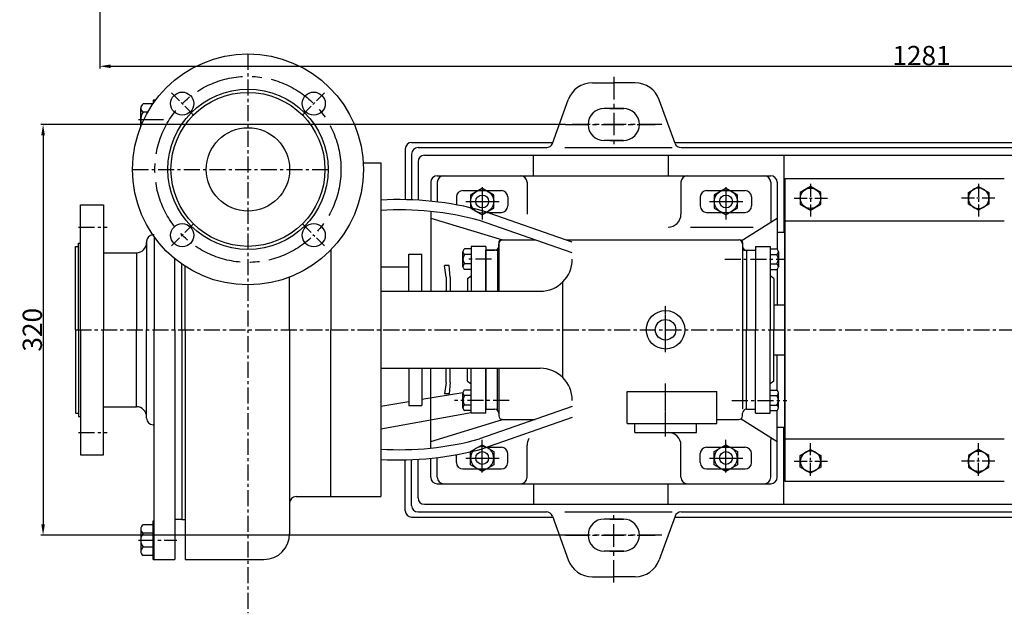
# Model space of a CAD drawing. Extents: x 8675 to 10751, y 2638 to 3749.
# Drawn here: x 8743 to 9510, y 2672 to 3134 of the extents above; entities that cross this region are included whole.
import ezdxf

# ---------------------------------------------------------------- set-up
doc = ezdxf.new("R2010")
doc.units = 0
doc.header["$MEASUREMENT"] = 0
doc.linetypes.add('CENTER', pattern=[2, 1.25, -0.25, 0.25, -0.25])
doc.layers.get('DEFPOINTS').update_dxf_attribs({"linetype": 'CONTINUOUS'})
for name, color, linetype in [('1', 7, 'CONTINUOUS'), ('2', 1, 'CONTINUOUS'), ('5', 4, 'CENTER')]:
    doc.layers.add(name, color=color, linetype=linetype)
doc.styles.add('样式 1', font='txt.shx', dxfattribs={"width": 0.65, "height": 15})
doc.dimstyles.new('ISO-25_WS', dxfattribs={"dimscale": 1.414141, "dimtxt": 8, "dimasz": 6, "dimexe": 1.25, "dimexo": 0, "dimtad": 1, "dimtoh": 1, "dimdec": 0, "dimdsep": 46, "dimtxsty": '样式 1', "dimcen": 2.5, "dimclrd": 1, "dimclre": 1, "dimclrt": 1, "dimadec": 0, "dimazin": 0, "dimtfac": 1, "dimtdec": 0, "dimtmove": 0, "dimatfit": 3, "dimfxl": 0, "dimtolj": 1, "dimtzin": 0, "dimarcsym": 0})

# ---------------------------------------------------------------- blocks, each defined once
blk = doc.blocks.new('*D10')
at = {"layer": '2', "color": 1, "lineweight": -2, "transparency": 16777216}
for p, q in [((9168.06, 3052.59), (8759.12, 3052.59)), ((8760.89, 3044.1), (8760.89, 2741.07)), ((9173.26, 2732.59), (8759.12, 2732.59))]:
    blk.add_line(p, q, dxfattribs=at)
at = {"layer": '2', "color": 1, "transparency": 16777216}
for points in [[(8759.48, 3044.1), (8762.31, 3044.1), (8760.89, 3052.59)], [(8759.48, 2741.07), (8762.31, 2741.07), (8760.89, 2732.59)]]:
    blk.add_solid(points, dxfattribs=at)
at = {"layer": 'DEFPOINTS', "color": 0, "transparency": 16777216}
for p in [(9168.06, 3052.59), (8760.89, 2732.59), (9173.26, 2732.59)]:
    blk.add_point(p, dxfattribs=at)
at = {"layer": '2', "color": 1, "transparency": 16777216, "insert": (8752.51, 2892.59), "char_height": 15, "attachment_point": 5, "rotation": 90, "style": '样式 1'}
blk.add_mtext('\\A1;320', dxfattribs=at)
blk = doc.blocks.new('*D17')
at = {"layer": '2', "color": 1, "lineweight": -2, "transparency": 16777216}
for p, q in [((8805.09, 3383.84), (8805.09, 3096.2)), ((10086.09, 3380.84), (10086.09, 3096.2)), ((8813.58, 3097.97), (10077.61, 3097.97))]:
    blk.add_line(p, q, dxfattribs=at)
at = {"layer": '2', "color": 1, "transparency": 16777216}
for points in [[(8813.58, 3099.38), (8813.58, 3096.55), (8805.09, 3097.97)], [(10077.61, 3099.38), (10077.61, 3096.55), (10086.09, 3097.97)]]:
    blk.add_solid(points, dxfattribs=at)
at = {"layer": 'DEFPOINTS', "color": 0, "transparency": 16777216}
for p in [(8805.09, 3383.84), (10086.09, 3380.84), (10086.09, 3097.97)]:
    blk.add_point(p, dxfattribs=at)
at = {"layer": '2', "color": 1, "transparency": 16777216, "insert": (9445.59, 3106.35), "char_height": 15, "attachment_point": 5, "style": '样式 1'}
blk.add_mtext('\\A1;1281', dxfattribs=at)
blk = doc.blocks.new('A$C77FD59EC')
at = {"layer": '1'}
blk.add_lwpolyline([(21.7, 19.3), (12.7, 24.49), (3.7, 19.3), (3.7, 8.91), (12.7, 3.71), (21.7, 8.91)], close=True, dxfattribs=at)
blk.add_circle((12.7, 14.1), 9, dxfattribs=at)
at = {"layer": '5', "ltscale": 8}
for p, q in [((12.7, 25.33), (12.7, 0)), ((0, 14.1), (26.38, 14.1))]:
    blk.add_line(p, q, dxfattribs=at)
blk = doc.blocks.new('A$C2F81245D')
at = {"layer": '1'}
blk.add_lwpolyline([(20.7, 18.72), (12.7, 23.34), (4.7, 18.72), (4.7, 9.48), (12.7, 4.86), (20.7, 9.48)], close=True, dxfattribs=at)
blk.add_circle((12.7, 14.1), 8, dxfattribs=at)
at = {"layer": '5', "ltscale": 8}
for p, q in [((12.7, 25.33), (12.7, 0)), ((0, 14.1), (26.38, 14.1))]:
    blk.add_line(p, q, dxfattribs=at)

msp = doc.modelspace()

# ---------------------------------------------------------------- linework, layer by layer
at = {"layer": '1', "ltscale": 14}
for p, q in [((9189.03, 3085.05), (9205.67, 3085.05)), ((9222.3, 3085.05), (9205.67, 3085.05)), ((9213.67, 3065.09), (9198.17, 3065.09)), ((9202.67, 3065.09), (9213.67, 3065.09)), ((9213.17, 3040.09), (9198.17, 3040.09)), ((9202.67, 3040.09), (9213.67, 3040.09)), ((9213.17, 2745.09), (9198.17, 2745.09)), ((9202.67, 2745.09), (9213.67, 2745.09)), ((9213.67, 2720.09), (9198.17, 2720.09)), ((9202.67, 2720.09), (9213.67, 2720.09)), ((9189.03, 2700.13), (9205.67, 2700.13)), ((9222.3, 2700.13), (9205.67, 2700.13))]:
    msp.add_line(p, q, dxfattribs=at)
at = {"layer": '1'}
for p, q in [((8848.59, 3071.59), (8846.59, 3071.59)), ((8846.59, 3071.59), (8846.59, 3068.82)), ((8847.59, 3071.59), (8847.59, 3070.24)), ((8847.59, 3071.59), (8847.59, 3070.24)), ((9157.86, 3037.89), (9170.24, 3071.89)), ((9253.48, 3037.88), (9241.1, 3071.89)), ((8836.99, 3050.94), (8836.99, 3065.34)), ((8846.59, 3068.59), (8838.83, 3068.59)), ((8842.36, 3062.09), (8838.83, 3062.09)), ((9043.17, 3033.59), (9043.17, 2994)), ((9048.17, 3038.59), (9158.12, 3038.59)), ((9053.17, 3034.59), (9153.46, 3034.61)), ((9167.52, 3034.6), (9251.35, 3034.6)), ((9253.22, 3038.59), (9537.27, 3038.59)), ((9258.17, 3034.59), (9543.33, 3034.59)), ((9048.17, 3029.59), (9048.17, 2993.85)), ((9058.17, 3028.59), (9543.26, 3028.59)), ((9143.17, 3012.59), (9143.17, 3028.59)), ((9248.17, 3028.59), (9248.17, 3012.59)), ((9338.17, 3028.59), (9338.17, 2968.59)), ((9010.46, 3022.59), (9024.09, 3022.59)), ((9024.09, 3022.59), (9024.09, 3003.98)), ((9024.09, 3020.09), (9024.09, 2762.59)), ((9053.17, 3023.59), (9053.17, 2993.59)), ((9068.09, 3012.59), (9328.09, 3012.59)), ((9339.09, 2774.59), (9339.09, 3010.59)), ((9339.09, 3010.59), (9510.12, 3010.59)), ((9339.09, 3010.59), (9339.09, 2774.59)), ((9063.09, 3007.59), (9063.09, 2992.79)), ((9068.09, 3007.59), (9068.09, 2992.24)), ((9138.09, 3007.59), (9138.09, 2982.59)), ((9258.09, 3007.59), (9258.09, 2982.59)), ((9328.09, 3007.59), (9328.09, 2982.59)), ((9328.09, 3007.59), (9328.09, 2978.47)), ((9333.09, 3007.59), (9333.09, 2955.36)), ((9083.09, 2996.09), (9083.09, 2989.95)), ((9123.09, 2996.09), (9123.09, 2989.09)), ((9273.09, 2996.09), (9273.09, 2989.09)), ((9313.09, 2996.09), (9313.09, 2989.09)), ((8790.09, 2892.59), (8790.09, 2990.09)), ((8790.09, 2990.09), (8808.09, 2990.09)), ((8808.09, 2990.09), (8808.09, 2892.59)), ((9063.09, 2984.8), (9063.09, 2922.59)), ((9063.09, 2979.59), (9119.09, 2962.59)), ((9173.37, 2960.96), (9103.4, 2985.33)), ((9305, 2961.9), (9333.09, 2979.59)), ((9173.37, 2952.49), (9100.95, 2977.71)), ((9339.09, 2977.59), (9510.12, 2977.59)), ((8847.59, 2966.59), (8846.59, 2966.59)), ((8847.59, 2964.94), (8847.59, 2892.59)), ((9118.09, 2962.59), (9138.5, 2962.59)), ((9119.09, 2962.59), (9144.38, 2962.59)), ((9168.7, 2962.59), (9303.09, 2962.59)), ((9333.09, 2968.59), (9338.17, 2968.59)), ((8786.09, 2957.59), (8788.59, 2957.59)), ((8786.09, 2892.59), (8786.09, 2957.59)), ((8788.59, 2892.59), (8788.59, 2960.09)), ((8788.59, 2960.09), (8790.09, 2960.09)), ((8841.59, 2961.59), (8841.59, 2960.59)), ((8841.59, 2960.59), (8841.59, 2892.59)), ((8985.09, 2954.81), (8985.09, 2892.59)), ((9094.59, 2955.59), (9089.42, 2955.59)), ((9106.09, 2957.59), (9094.59, 2957.59)), ((9094.59, 2957.59), (9094.59, 2922.59)), ((9106.09, 2957.59), (9106.09, 2952.03)), ((9115.22, 2955.47), (9115.22, 2922.59)), ((9116.09, 2960.59), (9116.09, 2922.59)), ((9116.09, 2957.59), (9116.09, 2959.59)), ((9306.09, 2960.59), (9306.09, 2830.59)), ((9306.09, 2959.59), (9306.09, 2957.59)), ((9316.09, 2957.59), (9316.09, 2892.59)), ((9316.09, 2957.59), (9327.59, 2957.59)), ((9327.59, 2957.59), (9327.59, 2892.59)), ((9327.59, 2955.59), (9332.77, 2955.59)), ((9327.59, 2955.59), (9327.59, 2939.59)), ((8808.09, 2952.59), (8833.59, 2952.59)), ((8833.59, 2952.59), (8833.59, 2892.59)), ((8863.59, 2892.59), (8863.59, 2947.93)), ((9046.09, 2922.59), (9046.09, 2951.59)), ((9046.09, 2951.59), (9056.09, 2951.59)), ((9056.09, 2922.59), (9056.09, 2951.59)), ((9088.19, 2941.57), (9088.19, 2953.42)), ((9094.59, 2951.26), (9089.42, 2951.26)), ((9106.09, 2922.59), (9106.09, 2954.59)), ((9106.09, 2954.59), (9113.09, 2954.59)), ((9114.09, 2954.59), (9106.09, 2954.59)), ((9106.09, 2954.59), (9106.09, 2922.59)), ((9308.09, 2954.59), (9316.09, 2954.59)), ((9309.09, 2954.59), (9316.09, 2954.59)), ((9309.09, 2954.59), (9309.09, 2892.59)), ((9316.09, 2954.59), (9316.09, 2892.59)), ((9327.59, 2951.26), (9332.77, 2951.26)), ((9333.99, 2953.42), (9334, 2941.76)), ((8869.09, 2892.59), (8869.09, 2943.77)), ((8871.59, 2892.59), (8871.59, 2942.09)), ((9024.09, 2941.59), (9046.09, 2941.59)), ((9075.09, 2933.59), (9073.67, 2942.59)), ((9077.47, 2942.59), (9073.67, 2942.59)), ((9078.09, 2933.59), (9077.47, 2942.59)), ((9094.59, 2943.92), (9089.42, 2943.92)), ((9094.59, 2939.59), (9089.42, 2939.59)), ((9327.59, 2943.92), (9332.77, 2943.92)), ((9327.59, 2939.59), (9332.77, 2939.59)), ((9333.09, 2939.82), (9333.09, 2912.09)), ((8953.09, 2892.59), (8953.09, 2933.66)), ((9075.09, 2933.59), (9075.09, 2923.09)), ((9078.09, 2933.59), (9078.09, 2923.09)), ((9091.59, 2932.59), (9094.59, 2934.69)), ((9091.59, 2932.59), (9091.59, 2922.59)), ((9330.59, 2932.59), (9327.59, 2934.69)), ((9330.59, 2932.59), (9330.59, 2892.59)), ((9166.05, 2855.27), (9166.05, 2929.91)), ((9024.09, 2922.59), (9148.37, 2922.59)), ((9330.59, 2912.09), (9339.09, 2912.09)), ((8786.09, 2892.59), (8786.09, 2827.59)), ((8788.59, 2892.59), (8788.59, 2825.09)), ((8790.09, 2892.59), (8790.09, 2795.09)), ((8808.09, 2795.09), (8808.09, 2892.59)), ((8833.59, 2832.59), (8833.59, 2892.59)), ((8841.59, 2824.59), (8841.59, 2892.59)), ((8847.59, 2713.59), (8847.59, 2892.59)), ((8863.59, 2892.59), (8863.59, 2713.59)), ((8869.09, 2892.59), (8869.09, 2744.59)), ((8871.59, 2892.59), (8871.59, 2713.59)), ((8953.09, 2892.59), (8953.09, 2733.59)), ((8985.09, 2763.59), (8985.09, 2892.59)), ((9309.09, 2830.59), (9309.09, 2892.59)), ((9316.09, 2830.59), (9316.09, 2892.59)), ((9316.09, 2827.59), (9316.09, 2892.59)), ((9327.59, 2827.59), (9327.59, 2892.59)), ((9330.59, 2852.59), (9330.59, 2892.59)), ((9330.59, 2873.09), (9339.09, 2873.09)), ((9333.09, 2845.36), (9333.09, 2873.09)), ((9024.09, 2862.59), (9148.37, 2862.59)), ((9046.09, 2862.59), (9046.09, 2833.59)), ((9056.09, 2862.59), (9056.09, 2833.59)), ((9063.09, 2800.38), (9063.09, 2862.59)), ((9075.09, 2851.59), (9075.09, 2862.09)), ((9078.09, 2851.59), (9078.09, 2862.09)), ((9091.59, 2852.59), (9091.59, 2862.59)), ((9094.59, 2827.59), (9094.59, 2862.59)), ((9106.09, 2862.59), (9106.09, 2830.59)), ((9106.09, 2830.59), (9106.09, 2862.59)), ((9115.22, 2829.71), (9115.22, 2862.59)), ((9116.09, 2862.59), (9116.09, 2827.59)), ((9075.09, 2851.59), (9073.67, 2842.59)), ((9078.09, 2851.59), (9077.47, 2842.59)), ((9091.59, 2852.59), (9094.59, 2850.49)), ((9106.09, 2827.59), (9106.09, 2847.59)), ((9330.59, 2852.59), (9327.59, 2850.49)), ((9088.2, 2843.5), (9056.09, 2838.16)), ((9077.47, 2842.59), (9073.67, 2842.59)), ((9088.19, 2831.57), (9088.19, 2843.42)), ((9094.59, 2845.59), (9089.42, 2845.59)), ((9094.59, 2841.26), (9089.42, 2841.26)), ((9216.09, 2819.59), (9216.09, 2844.59)), ((9286.09, 2819.59), (9286.09, 2844.59)), ((9327.59, 2829.59), (9327.59, 2845.59)), ((9327.59, 2845.59), (9332.77, 2845.59)), ((9327.59, 2841.26), (9332.77, 2841.26)), ((9333.99, 2831.76), (9334, 2843.42)), ((8808.09, 2832.59), (8833.59, 2832.59)), ((9046.09, 2836.49), (9024.09, 2832.83)), ((9046.09, 2833.59), (9056.09, 2833.59)), ((9094.59, 2833.92), (9089.42, 2833.92)), ((9173.37, 2832.69), (9100.95, 2807.46)), ((9327.59, 2833.92), (9332.77, 2833.92)), ((8786.09, 2827.59), (8788.59, 2827.59)), ((8788.59, 2825.09), (8790.09, 2825.09)), ((8841.59, 2823.59), (8841.59, 2824.59)), ((9094.59, 2827.74), (9024.09, 2815.16)), ((9094.59, 2829.59), (9089.42, 2829.59)), ((9106.09, 2827.59), (9094.59, 2827.59)), ((9106.09, 2830.59), (9113.09, 2830.59)), ((9116.09, 2827.59), (9116.09, 2825.59)), ((9306.09, 2825.59), (9306.09, 2827.59)), ((9309.09, 2830.59), (9316.09, 2830.59)), ((9316.09, 2827.59), (9327.59, 2827.59)), ((9327.59, 2829.59), (9332.77, 2829.59)), ((9327.59, 2829.59), (9332.77, 2829.59)), ((9333.09, 2777.59), (9333.09, 2829.82)), ((8847.59, 2818.59), (8846.59, 2818.59)), ((9063.09, 2805.59), (9119.09, 2822.59)), ((9173.37, 2824.22), (9103.4, 2799.85)), ((9119.09, 2822.59), (9144.38, 2822.59)), ((9222.09, 2812.59), (9222.09, 2819.59)), ((9270.09, 2812.59), (9270.09, 2819.59)), ((9286.09, 2822.59), (9303.09, 2822.59)), ((9305, 2823.28), (9333.09, 2805.59)), ((9333.09, 2816.59), (9338.17, 2816.59)), ((9338.17, 2756.59), (9338.17, 2816.59)), ((9222.09, 2812.59), (9270.09, 2812.59)), ((9138.09, 2777.59), (9138.09, 2802.59)), ((9258.09, 2777.59), (9258.09, 2802.59)), ((9328.09, 2777.59), (9328.09, 2806.71)), ((9328.09, 2777.59), (9328.09, 2802.59)), ((9339.09, 2807.59), (9510.12, 2807.59)), ((8790.09, 2795.09), (8808.09, 2795.09)), ((9083.09, 2789.09), (9083.09, 2795.23)), ((9123.09, 2789.09), (9123.09, 2796.09)), ((9273.09, 2789.09), (9273.09, 2796.09)), ((9313.09, 2789.09), (9313.09, 2796.09)), ((9043.17, 2751.59), (9043.17, 2791.18)), ((9048.17, 2755.59), (9048.17, 2791.33)), ((9053.17, 2761.59), (9053.17, 2791.59)), ((9063.09, 2777.59), (9063.09, 2792.39)), ((9068.09, 2777.59), (9068.09, 2792.94)), ((9068.09, 2772.59), (9328.09, 2772.59)), ((9143.17, 2772.59), (9143.17, 2756.59)), ((9248.17, 2756.59), (9248.17, 2772.59)), ((9339.09, 2774.59), (9510.12, 2774.59)), ((8985.09, 2762.59), (8985.09, 2769.54)), ((8985.09, 2763.59), (8985.09, 2769.54)), ((8958.09, 2762.59), (9024.09, 2762.59)), ((9010.46, 2762.59), (9024.09, 2762.59)), ((9058.17, 2756.59), (9543.26, 2756.59)), ((9058.17, 2756.59), (9172.53, 2756.59)), ((9143.17, 2756.59), (9537.27, 2756.59)), ((9053.17, 2750.59), (9153.16, 2750.58)), ((9167.52, 2750.58), (9251.35, 2750.57)), ((9258.17, 2750.59), (9543.33, 2750.59)), ((8846.59, 2740.59), (8838.83, 2740.59)), ((8846.59, 2743.59), (8847.59, 2743.59)), ((8846.59, 2713.59), (8846.59, 2743.59)), ((8869.09, 2744.59), (8863.59, 2744.59)), ((8869.09, 2744.59), (8871.59, 2744.59)), ((9048.17, 2746.59), (9158.12, 2746.59)), ((9157.86, 2747.29), (9170.24, 2713.29)), ((9253.48, 2747.3), (9241.1, 2713.29)), ((9253.22, 2746.59), (9537.27, 2746.59)), ((8836.99, 2737.62), (8836.99, 2719.84)), ((8846.59, 2734.09), (8838.83, 2734.09)), ((8846.59, 2723.09), (8838.83, 2723.09)), ((8846.59, 2716.59), (8838.83, 2716.59)), ((8846.59, 2713.59), (8863.59, 2713.59)), ((8871.59, 2713.59), (8933.09, 2713.59))]:
    msp.add_line(p, q, dxfattribs=at)
at = {"layer": '1', "ltscale": 15}
for p, q in [((9088.09, 3001.09), (9118.09, 3001.09)), ((9278.09, 3001.09), (9308.09, 3001.09)), ((9106.97, 2984.09), (9118.09, 2984.09)), ((9278.09, 2984.09), (9308.09, 2984.09)), ((9106.97, 2801.09), (9118.09, 2801.09)), ((9278.09, 2801.09), (9308.09, 2801.09)), ((9088.09, 2784.09), (9118.09, 2784.09)), ((9278.09, 2784.09), (9308.09, 2784.09))]:
    msp.add_line(p, q, dxfattribs=at)
at = {"layer": '1', "ltscale": 20}
msp.add_line((9265.41, 2972.59), (9314.26, 2972.59), dxfattribs=at)
at = {"layer": '1', "ltscale": 30}
for p, q in [((9216.09, 2844.59), (9286.09, 2844.59)), ((9216.09, 2819.59), (9286.09, 2819.59))]:
    msp.add_line(p, q, dxfattribs=at)
at = {"layer": '1'}
for centre, radius in [((8920.59, 3017.59), 90.01), ((8920.59, 3017.59), 62.5), ((8869.33, 3068.85), 9), ((8920.59, 3017.59), 60), ((8971.86, 3068.85), 9), ((8920.59, 3017.59), 32.5), ((9103.17, 2992.59), 5), ((9293.17, 2992.59), 5), ((8869.33, 2966.32), 9), ((8971.86, 2966.32), 9), ((9246.09, 2892.59), 15), ((9246.09, 2892.59), 8), ((9103.17, 2792.59), 5), ((9293.17, 2792.59), 5)]:
    msp.add_circle(centre, radius, dxfattribs=at)
at = {"layer": '1', "ltscale": 14}
for centre, radius, start, end in [((9189.03, 3065.05), 20, 90, 160), ((9222.3, 3065.05), 20, 20, 90), ((9198.17, 3052.59), 12.5, 90, 180), ((9213.17, 3052.59), 12.5, 0, 90), ((9198.17, 3052.59), 12.5, 180, 270), ((9213.17, 3052.59), 12.5, 270, 0), ((9198.17, 2732.59), 12.5, 90, 180), ((9213.17, 2732.59), 12.5, 0, 90), ((9198.17, 2732.59), 12.5, 180, 270), ((9213.17, 2732.59), 12.5, 270, 0), ((9189.03, 2720.13), 20, 200, 270), ((9222.3, 2720.13), 20, 270, 340)]:
    msp.add_arc(centre, radius, start, end, dxfattribs=at)
at = {"layer": '1'}
for centre, radius, start, end in [((8840.79, 3065.34), 3.79, 121.02787, 238.97213), ((8846.15, 3056.59), 9.15, 143.0597, 204.03504), ((9048.17, 3033.59), 5, 90, 180), ((9053.17, 3029.59), 5, 90, 180), ((9153.16, 3039.6), 5, 270.00423, 340), ((9258.17, 3039.59), 5, 200, 270), ((9058.17, 3023.59), 5, 90, 180), ((9068.09, 3007.59), 5, 90, 180), ((9073.09, 3007.59), 5, 90, 180), ((9133.09, 3007.59), 5, 0, 90), ((9263.09, 3007.59), 5, 90, 180), ((9323.09, 3007.59), 5, 0, 90), ((9328.09, 3007.59), 5, 0, 90), ((9118.09, 2996.09), 5, 0, 90), ((9308.09, 2996.09), 5, 0, 90), ((9038.1, 2745.16), 248.88, 74.7888, 93.22634), ((9038.82, 2750.37), 235.68, 74.71653, 93.58275), ((9118.09, 2989.09), 5, 270, 0), ((9308.09, 2989.09), 5, 270, 0), ((9248.09, 2982.59), 10, 270, 0), ((9333.09, 2978.47), 5, 180, 201.29742), ((8846.59, 2961.59), 5, 90, 180), ((9119.09, 2959.59), 3, 90, 180), ((9118.09, 2960.59), 2, 90, 180), ((9303.09, 2959.59), 3, 0, 90), ((9304.09, 2960.59), 2, 0, 90), ((8833.59, 2960.59), 8, 270, 0), ((9090.72, 2953.42), 2.53, 121.02787, 238.97213), ((9113.09, 2957.59), 3, 270, 0), ((9114.09, 2956.59), 2, 270, 0), ((9309.09, 2957.59), 3, 180, 270), ((9308.09, 2956.59), 2, 180, 270), ((9331.47, 2953.42), 2.53, 301.02787, 58.97213), ((9094.3, 2947.59), 6.1, 143.0597, 216.9403), ((9148.37, 2947.59), 25, 270, 0), ((9327.89, 2947.59), 6.1, 323.0597, 36.9403), ((9090.71, 2941.76), 2.52, 120.75165, 239.24835), ((9331.48, 2941.76), 2.52, 300.75165, 59.24835), ((9072.09, 2923.09), 3, 350.40593, 0), ((9081.09, 2923.09), 3, 180, 189.59407), ((9072.09, 2862.09), 3, 0, 9.59407), ((9081.09, 2862.09), 3, 170.40593, 180), ((9148.37, 2837.59), 25, 0, 90), ((9090.72, 2843.42), 2.53, 121.02787, 238.97213), ((9094.3, 2837.59), 6.1, 143.0597, 216.9403), ((9331.47, 2843.42), 2.53, 301.02787, 58.97213), ((9327.89, 2837.59), 6.1, 323.0597, 36.9403), ((8833.59, 2824.59), 8, 0, 90), ((9090.71, 2831.76), 2.52, 120.75165, 239.24835), ((9331.48, 2831.76), 2.52, 300.75165, 59.24835), ((9113.09, 2827.59), 3, 0, 90), ((9119.09, 2825.59), 3, 180, 270), ((9303.09, 2825.59), 3, 270, 360), ((9309.09, 2827.59), 3, 90, 180), ((8846.59, 2823.59), 5, 180, 270), ((9118.83, 2820.59), 2, 90, 140.71059), ((9248.09, 2802.59), 10, 0, 90), ((9038.82, 3034.81), 235.68, 266.41725, 285.28347), ((9333.09, 2806.71), 5, 158.70258, 180), ((9038.1, 3040.01), 248.88, 266.77366, 285.2112), ((9118.09, 2796.09), 5, 0, 90), ((9308.09, 2796.09), 5, 0, 90), ((9118.09, 2789.09), 5, 270, 0), ((9308.09, 2789.09), 5, 270, 0), ((9068.09, 2777.59), 5, 180, 270), ((9073.09, 2777.59), 5, 180, 270), ((9133.09, 2777.59), 5, 270, 0), ((9263.09, 2777.59), 5, 180, 270), ((9323.09, 2777.59), 5, 270, 0), ((9323.09, 2777.59), 5, 270, 0), ((9328.09, 2777.59), 5, 270, 0), ((8958.09, 2757.59), 5, 90, 180), ((9053.17, 2755.59), 5, 180, 270), ((9058.17, 2761.59), 5, 180, 270), ((9048.17, 2751.59), 5, 180, 270), ((9153.16, 2745.58), 5, 20, 89.99577), ((9258.17, 2745.59), 5, 90, 160), ((8840.77, 2737.34), 3.78, 120.75165, 239.24835), ((8846.15, 2728.59), 9.15, 143.0597, 216.9403), ((8933.09, 2733.59), 20, 270, 0), ((8840.79, 2719.84), 3.79, 121.02787, 238.97213)]:
    msp.add_arc(centre, radius, start, end, dxfattribs=at)
at = {"layer": '1', "ltscale": 15}
for centre, start, end in [((9088.09, 2996.09), 90, 180), ((9278.09, 2996.09), 90, 180), ((9278.09, 2989.09), 180, 270), ((9278.09, 2796.09), 90, 180), ((9088.09, 2789.09), 180, 270), ((9278.09, 2789.09), 180, 270)]:
    msp.add_arc(centre, 5, start, end, dxfattribs=at)
at = {"layer": '1', "ltscale": 20}
msp.add_arc((9148.09, 2802.59), 10, 148.52259, 180, dxfattribs=at)
at = {"layer": '5', "ltscale": 10}
for p, q in [((8920.59, 3107.59), (8920.59, 2671.59)), ((8830.59, 3017.59), (8983.13, 3017.59)), ((8788.46, 2972.59), (8810.91, 2972.59)), ((9110.37, 2947.59), (9090.32, 2947.59)), ((9292.18, 2947.59), (9339.09, 2947.59)), ((8786.09, 2892.59), (10061.17, 2892.59)), ((9124.1, 2837.59), (9081.52, 2837.59)), ((9297.76, 2837.59), (9340.67, 2837.59)), ((8788.46, 2812.59), (8810.91, 2812.59)), ((8835.36, 2728.59), (8865.1, 2728.59))]:
    msp.add_line(p, q, dxfattribs=at)
at = {"layer": '5', "ltscale": 14}
for p, q in [((9205.67, 3089.67), (9205.67, 3035.85)), ((9168.06, 3052.59), (9238.08, 3052.59)), ((9243.28, 3052.59), (9173.26, 3052.59)), ((9205.67, 2695.51), (9205.67, 2749.33)), ((9168.06, 2732.59), (9238.08, 2732.59)), ((9243.28, 2732.59), (9173.26, 2732.59))]:
    msp.add_line(p, q, dxfattribs=at)
at = {"layer": '5', "ltscale": 8}
for p, q in [((8878.45, 3059.73), (8860.9, 3077.28)), ((8962.74, 3059.73), (8980.29, 3077.28)), ((8878.45, 2975.45), (8860.9, 2957.89)), ((8962.74, 2975.45), (8980.29, 2957.89))]:
    msp.add_line(p, q, dxfattribs=at)
at = {"layer": '5', "ltscale": 20}
msp.add_line((8835.36, 3056.59), (8854.63, 3056.59), dxfattribs=at)
at = {"layer": '5'}
for p, q in [((9103.17, 2999.5), (9103.17, 2985.58)), ((9293.17, 2999.5), (9293.17, 2985.58)), ((9096.54, 2992.59), (9109.92, 2992.59)), ((9286.54, 2992.59), (9299.92, 2992.59)), ((9246.09, 2875.13), (9246.09, 2911.28)), ((9246.09, 2809.52), (9246.09, 2850.92)), ((9103.17, 2785.67), (9103.17, 2799.59)), ((9293.17, 2785.67), (9293.17, 2799.59)), ((9096.54, 2792.59), (9109.92, 2792.59)), ((9286.54, 2792.59), (9299.92, 2792.59))]:
    msp.add_line(p, q, dxfattribs=at)
at = {"layer": '5', "ltscale": 30}
msp.add_circle((8920.59, 3017.59), 72.5, dxfattribs=at)

# ---------------------------------------------------------------- block references
at = {"layer": '2'}
for name, p in [('A$C77FD59EC', (9090.47, 2978.49)), ('A$C77FD59EC', (9280.39, 2978.49)), ('A$C2F81245D', (9346.39, 2980.99))]:
    msp.add_blockref(name, p, dxfattribs=at)
at = {"layer": '2', "xscale": -1}
for name, p, rotation in [('A$C2F81245D', (9502.82, 2980.99), 359.999999999987), ('A$C77FD59EC', (9090.47, 2806.69), 180), ('A$C77FD59EC', (9280.39, 2806.69), 180), ('A$C2F81245D', (9346.39, 2804.19), 180)]:
    msp.add_blockref(name, p, dxfattribs=dict(at, rotation=rotation))
at = {"layer": '2', "rotation": 180}
msp.add_blockref('A$C2F81245D', (9502.82, 2804.19), dxfattribs=at)

# ---------------------------------------------------------------- dimensions: what is measured, and where the dimension line sits
at = {"layer": '2'}
dim = msp.add_linear_dim(base=(10086.09, 3097.97), p1=(8805.09, 3383.84), p2=(10086.09, 3380.84), dimstyle='ISO-25_WS', dxfattribs=at)
dim.commit()
dim.dimension.update_dxf_attribs({"geometry": '*D17', "text_midpoint": (9445.59, 3106.35)})
dim = msp.add_linear_dim(base=(8760.89, 2732.59), p1=(9168.06, 3052.59), p2=(9173.26, 2732.59), angle=90, dimstyle='ISO-25_WS', dxfattribs=at)
dim.commit()
dim.dimension.update_dxf_attribs({"geometry": '*D10', "text_midpoint": (8752.51, 2892.59)})

doc.saveas('drawing.dxf')
